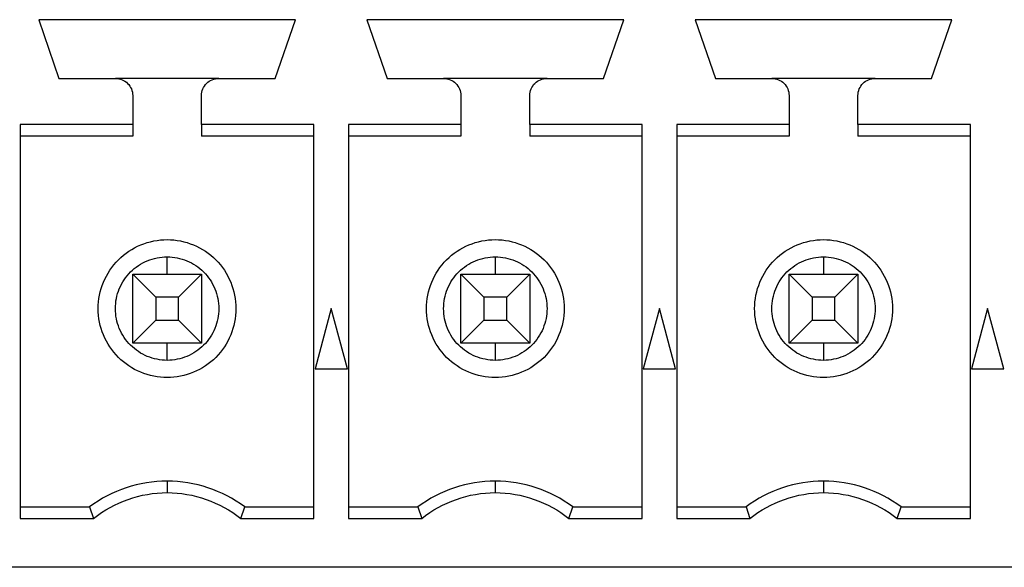
# Model space of a CAD drawing. Units: inches. Extents: x -211 to 509, y -294 to 392.
# Drawn here: x 114 to 125, y -268 to -261 of the extents above; entities that cross this region are included whole.
import ezdxf

# ---------------------------------------------------------------- set-up
doc = ezdxf.new("R2010")
doc.units = ezdxf.units.IN
doc.header["$MEASUREMENT"] = 0
doc.layers.add('Default', color=7, linetype='Continuous')

# ---------------------------------------------------------------- blocks, each defined once
blk = doc.blocks.new('block 6509')
at = {"layer": 'Default', "color": 7, "lineweight": 25, "true_color": 0xffffff}
blk.add_lwpolyline([(148.588, -267.511), (101.478, -267.511)], dxfattribs=at)
blk = doc.blocks.new('block 6601')
at = {"layer": 'Default', "color": 7, "lineweight": 25, "true_color": 0xffffff}
blk.add_lwpolyline([(121.223, -264.511), (121.035, -265.211)], dxfattribs=at)
blk = doc.blocks.new('block 6602')
at = {"layer": 'Default', "color": 7, "lineweight": 25, "true_color": 0xffffff}
blk.add_lwpolyline([(121.41, -265.211), (121.223, -264.511)], dxfattribs=at)
blk = doc.blocks.new('block 6603')
at = {"layer": 'Default', "color": 7, "lineweight": 25, "true_color": 0xffffff}
blk.add_lwpolyline([(121.035, -265.211), (121.41, -265.211)], dxfattribs=at)
blk = doc.blocks.new('block 6604')
at = {"layer": 'Default', "color": 7, "lineweight": 25, "true_color": 0xffffff}
blk.add_lwpolyline([(120.808, -261.161), (117.828, -261.161)], dxfattribs=at)
blk = doc.blocks.new('block 6605')
at = {"layer": 'Default', "color": 7, "lineweight": 25, "true_color": 0xffffff}
blk.add_lwpolyline([(120.572, -261.841), (120.808, -261.161)], dxfattribs=at)
blk = doc.blocks.new('block 6606')
at = {"layer": 'Default', "color": 7, "lineweight": 25, "true_color": 0xffffff}
blk.add_lwpolyline([(119.918, -261.841), (120.572, -261.841)], dxfattribs=at)
blk = doc.blocks.new('block 6607')
at = {"layer": 'Default', "color": 7, "lineweight": 25, "true_color": 0xffffff}
blk.add_open_spline([(119.718, -262.041), (119.718, -261.988), (119.739, -261.936), (119.776, -261.899), (119.813, -261.862), (119.865, -261.841), (119.918, -261.841)], degree=3, knots=[0, 0, 0, 0, 1, 1, 1, 2, 2, 2, 2], dxfattribs=at)
blk = doc.blocks.new('block 6608')
at = {"layer": 'Default', "color": 7, "lineweight": 25, "true_color": 0xffffff}
blk.add_lwpolyline([(119.718, -262.377), (119.718, -262.041)], dxfattribs=at)
blk = doc.blocks.new('block 6609')
at = {"layer": 'Default', "color": 7, "lineweight": 25, "true_color": 0xffffff}
blk.add_lwpolyline([(121.023, -262.377), (119.718, -262.377)], dxfattribs=at)
blk = doc.blocks.new('block 6610')
at = {"layer": 'Default', "color": 7, "lineweight": 25, "true_color": 0xffffff}
blk.add_lwpolyline([(121.023, -266.945), (121.023, -262.377)], dxfattribs=at)
blk = doc.blocks.new('block 6611')
at = {"layer": 'Default', "color": 7, "lineweight": 25, "true_color": 0xffffff}
blk.add_lwpolyline([(120.172, -266.945), (121.023, -266.945)], dxfattribs=at)
blk = doc.blocks.new('block 6612')
at = {"layer": 'Default', "color": 7, "lineweight": 25, "true_color": 0xffffff}
blk.add_open_spline([(119.317, -266.645), (119.625, -266.645), (119.932, -266.752), (120.172, -266.945)], degree=3, dxfattribs=at)
blk = doc.blocks.new('block 6613')
at = {"layer": 'Default', "color": 7, "lineweight": 25, "true_color": 0xffffff}
blk.add_open_spline([(118.463, -266.945), (118.704, -266.752), (119.01, -266.645), (119.317, -266.645)], degree=3, dxfattribs=at)
blk = doc.blocks.new('block 6614')
at = {"layer": 'Default', "color": 7, "lineweight": 25, "true_color": 0xffffff}
blk.add_lwpolyline([(117.612, -266.945), (118.463, -266.945)], dxfattribs=at)
blk = doc.blocks.new('block 6615')
at = {"layer": 'Default', "color": 7, "lineweight": 25, "true_color": 0xffffff}
blk.add_lwpolyline([(117.612, -262.377), (117.612, -266.945)], dxfattribs=at)
blk = doc.blocks.new('block 6616')
at = {"layer": 'Default', "color": 7, "lineweight": 25, "true_color": 0xffffff}
blk.add_lwpolyline([(118.917, -262.377), (117.612, -262.377)], dxfattribs=at)
blk = doc.blocks.new('block 6617')
at = {"layer": 'Default', "color": 7, "lineweight": 25, "true_color": 0xffffff}
blk.add_lwpolyline([(118.917, -262.041), (118.917, -262.377)], dxfattribs=at)
blk = doc.blocks.new('block 6618')
at = {"layer": 'Default', "color": 7, "lineweight": 25, "true_color": 0xffffff}
blk.add_open_spline([(118.718, -261.841), (118.77, -261.841), (118.822, -261.862), (118.859, -261.899), (118.896, -261.936), (118.917, -261.988), (118.917, -262.041)], degree=3, knots=[0, 0, 0, 0, 1, 1, 1, 2, 2, 2, 2], dxfattribs=at)
blk = doc.blocks.new('block 6619')
at = {"layer": 'Default', "color": 7, "lineweight": 25, "true_color": 0xffffff}
blk.add_lwpolyline([(118.063, -261.841), (118.718, -261.841)], dxfattribs=at)
blk = doc.blocks.new('block 6620')
at = {"layer": 'Default', "color": 7, "lineweight": 25, "true_color": 0xffffff}
blk.add_lwpolyline([(117.828, -261.161), (118.063, -261.841)], dxfattribs=at)
blk = doc.blocks.new('block 6624')
at = {"layer": 'Default', "color": 7, "lineweight": 25, "true_color": 0xffffff}
blk.add_lwpolyline([(116.998, -261.161), (114.018, -261.161)], dxfattribs=at)
blk = doc.blocks.new('block 6625')
at = {"layer": 'Default', "color": 7, "lineweight": 25, "true_color": 0xffffff}
blk.add_lwpolyline([(116.763, -261.841), (116.998, -261.161)], dxfattribs=at)
blk = doc.blocks.new('block 6626')
at = {"layer": 'Default', "color": 7, "lineweight": 25, "true_color": 0xffffff}
blk.add_lwpolyline([(116.108, -261.841), (116.763, -261.841)], dxfattribs=at)
blk = doc.blocks.new('block 6627')
at = {"layer": 'Default', "color": 7, "lineweight": 25, "true_color": 0xffffff}
blk.add_open_spline([(115.907, -262.041), (115.907, -261.988), (115.929, -261.936), (115.966, -261.899), (116.003, -261.862), (116.055, -261.841), (116.108, -261.841)], degree=3, knots=[0, 0, 0, 0, 1, 1, 1, 2, 2, 2, 2], dxfattribs=at)
blk = doc.blocks.new('block 6628')
at = {"layer": 'Default', "color": 7, "lineweight": 25, "true_color": 0xffffff}
blk.add_lwpolyline([(115.907, -262.377), (115.907, -262.041)], dxfattribs=at)
blk = doc.blocks.new('block 6629')
at = {"layer": 'Default', "color": 7, "lineweight": 25, "true_color": 0xffffff}
blk.add_lwpolyline([(117.212, -262.377), (115.907, -262.377)], dxfattribs=at)
blk = doc.blocks.new('block 6630')
at = {"layer": 'Default', "color": 7, "lineweight": 25, "true_color": 0xffffff}
blk.add_lwpolyline([(117.212, -266.945), (117.212, -262.377)], dxfattribs=at)
blk = doc.blocks.new('block 6631')
at = {"layer": 'Default', "color": 7, "lineweight": 25, "true_color": 0xffffff}
blk.add_lwpolyline([(116.362, -266.945), (117.212, -266.945)], dxfattribs=at)
blk = doc.blocks.new('block 6632')
at = {"layer": 'Default', "color": 7, "lineweight": 25, "true_color": 0xffffff}
blk.add_open_spline([(115.508, -266.645), (115.815, -266.645), (116.122, -266.752), (116.362, -266.945)], degree=3, dxfattribs=at)
blk = doc.blocks.new('block 6633')
at = {"layer": 'Default', "color": 7, "lineweight": 25, "true_color": 0xffffff}
blk.add_open_spline([(114.653, -266.945), (114.894, -266.752), (115.2, -266.645), (115.508, -266.645)], degree=3, dxfattribs=at)
blk = doc.blocks.new('block 6634')
at = {"layer": 'Default', "color": 7, "lineweight": 25, "true_color": 0xffffff}
blk.add_lwpolyline([(113.803, -266.945), (114.653, -266.945)], dxfattribs=at)
blk = doc.blocks.new('block 6635')
at = {"layer": 'Default', "color": 7, "lineweight": 25, "true_color": 0xffffff}
blk.add_lwpolyline([(113.803, -262.377), (113.803, -266.945)], dxfattribs=at)
blk = doc.blocks.new('block 6636')
at = {"layer": 'Default', "color": 7, "lineweight": 25, "true_color": 0xffffff}
blk.add_lwpolyline([(115.108, -262.377), (113.803, -262.377)], dxfattribs=at)
blk = doc.blocks.new('block 6637')
at = {"layer": 'Default', "color": 7, "lineweight": 25, "true_color": 0xffffff}
blk.add_lwpolyline([(115.108, -262.041), (115.108, -262.377)], dxfattribs=at)
blk = doc.blocks.new('block 6638')
at = {"layer": 'Default', "color": 7, "lineweight": 25, "true_color": 0xffffff}
blk.add_open_spline([(114.908, -261.841), (114.96, -261.841), (115.012, -261.862), (115.049, -261.899), (115.086, -261.936), (115.108, -261.988), (115.108, -262.041)], degree=3, knots=[0, 0, 0, 0, 1, 1, 1, 2, 2, 2, 2], dxfattribs=at)
blk = doc.blocks.new('block 6639')
at = {"layer": 'Default', "color": 7, "lineweight": 25, "true_color": 0xffffff}
blk.add_lwpolyline([(114.252, -261.841), (114.908, -261.841)], dxfattribs=at)
blk = doc.blocks.new('block 6640')
at = {"layer": 'Default', "color": 7, "lineweight": 25, "true_color": 0xffffff}
blk.add_lwpolyline([(114.018, -261.161), (114.252, -261.841)], dxfattribs=at)
blk = doc.blocks.new('block 6698')
at = {"layer": 'Default', "color": 7, "lineweight": 25, "true_color": 0xffffff}
blk.add_lwpolyline([(117.413, -264.511), (117.225, -265.211)], dxfattribs=at)
blk = doc.blocks.new('block 6699')
at = {"layer": 'Default', "color": 7, "lineweight": 25, "true_color": 0xffffff}
blk.add_lwpolyline([(117.6, -265.211), (117.413, -264.511)], dxfattribs=at)
blk = doc.blocks.new('block 6700')
at = {"layer": 'Default', "color": 7, "lineweight": 25, "true_color": 0xffffff}
blk.add_lwpolyline([(117.225, -265.211), (117.6, -265.211)], dxfattribs=at)
blk = doc.blocks.new('block 6701')
at = {"layer": 'Default', "color": 7, "lineweight": 25, "true_color": 0xffffff}
blk.add_lwpolyline([(125.033, -264.511), (124.845, -265.211)], dxfattribs=at)
blk = doc.blocks.new('block 6702')
at = {"layer": 'Default', "color": 7, "lineweight": 25, "true_color": 0xffffff}
blk.add_lwpolyline([(125.22, -265.211), (125.033, -264.511)], dxfattribs=at)
blk = doc.blocks.new('block 6703')
at = {"layer": 'Default', "color": 7, "lineweight": 25, "true_color": 0xffffff}
blk.add_lwpolyline([(124.845, -265.211), (125.22, -265.211)], dxfattribs=at)
blk = doc.blocks.new('block 6704')
at = {"layer": 'Default', "color": 7, "lineweight": 25, "true_color": 0xffffff}
blk.add_open_spline([(123.128, -266.645), (123.435, -266.645), (123.742, -266.752), (123.982, -266.945)], degree=3, dxfattribs=at)
blk = doc.blocks.new('block 6705')
at = {"layer": 'Default', "color": 7, "lineweight": 25, "true_color": 0xffffff}
blk.add_open_spline([(122.273, -266.945), (122.513, -266.752), (122.82, -266.645), (123.128, -266.645)], degree=3, dxfattribs=at)
blk = doc.blocks.new('block 6706')
at = {"layer": 'Default', "color": 7, "lineweight": 25, "true_color": 0xffffff}
blk.add_lwpolyline([(121.423, -266.945), (122.273, -266.945)], dxfattribs=at)
blk = doc.blocks.new('block 6707')
at = {"layer": 'Default', "color": 7, "lineweight": 25, "true_color": 0xffffff}
blk.add_lwpolyline([(121.423, -262.377), (121.423, -266.945)], dxfattribs=at)
blk = doc.blocks.new('block 6708')
at = {"layer": 'Default', "color": 7, "lineweight": 25, "true_color": 0xffffff}
blk.add_lwpolyline([(122.728, -262.377), (121.423, -262.377)], dxfattribs=at)
blk = doc.blocks.new('block 6709')
at = {"layer": 'Default', "color": 7, "lineweight": 25, "true_color": 0xffffff}
blk.add_lwpolyline([(122.728, -262.041), (122.728, -262.377)], dxfattribs=at)
blk = doc.blocks.new('block 6710')
at = {"layer": 'Default', "color": 7, "lineweight": 25, "true_color": 0xffffff}
blk.add_open_spline([(122.528, -261.841), (122.58, -261.841), (122.632, -261.862), (122.669, -261.899), (122.706, -261.936), (122.728, -261.988), (122.728, -262.041)], degree=3, knots=[0, 0, 0, 0, 1, 1, 1, 2, 2, 2, 2], dxfattribs=at)
blk = doc.blocks.new('block 6711')
at = {"layer": 'Default', "color": 7, "lineweight": 25, "true_color": 0xffffff}
blk.add_lwpolyline([(121.873, -261.841), (122.528, -261.841)], dxfattribs=at)
blk = doc.blocks.new('block 6712')
at = {"layer": 'Default', "color": 7, "lineweight": 25, "true_color": 0xffffff}
blk.add_lwpolyline([(121.638, -261.161), (121.873, -261.841)], dxfattribs=at)
blk = doc.blocks.new('block 6713')
at = {"layer": 'Default', "color": 7, "lineweight": 25, "true_color": 0xffffff}
blk.add_lwpolyline([(124.618, -261.161), (121.638, -261.161)], dxfattribs=at)
blk = doc.blocks.new('block 6714')
at = {"layer": 'Default', "color": 7, "lineweight": 25, "true_color": 0xffffff}
blk.add_lwpolyline([(124.383, -261.841), (124.618, -261.161)], dxfattribs=at)
blk = doc.blocks.new('block 6715')
at = {"layer": 'Default', "color": 7, "lineweight": 25, "true_color": 0xffffff}
blk.add_lwpolyline([(123.728, -261.841), (124.383, -261.841)], dxfattribs=at)
blk = doc.blocks.new('block 6716')
at = {"layer": 'Default', "color": 7, "lineweight": 25, "true_color": 0xffffff}
blk.add_open_spline([(123.528, -262.041), (123.528, -261.988), (123.549, -261.936), (123.586, -261.899), (123.623, -261.862), (123.675, -261.841), (123.728, -261.841)], degree=3, knots=[0, 0, 0, 0, 1, 1, 1, 2, 2, 2, 2], dxfattribs=at)
blk = doc.blocks.new('block 6717')
at = {"layer": 'Default', "color": 7, "lineweight": 25, "true_color": 0xffffff}
blk.add_lwpolyline([(123.528, -262.377), (123.528, -262.041)], dxfattribs=at)
blk = doc.blocks.new('block 6718')
at = {"layer": 'Default', "color": 7, "lineweight": 25, "true_color": 0xffffff}
blk.add_lwpolyline([(124.833, -262.377), (123.528, -262.377)], dxfattribs=at)
blk = doc.blocks.new('block 6719')
at = {"layer": 'Default', "color": 7, "lineweight": 25, "true_color": 0xffffff}
blk.add_lwpolyline([(124.833, -266.945), (124.833, -262.377)], dxfattribs=at)
blk = doc.blocks.new('block 6720')
at = {"layer": 'Default', "color": 7, "lineweight": 25, "true_color": 0xffffff}
blk.add_lwpolyline([(123.982, -266.945), (124.833, -266.945)], dxfattribs=at)
blk = doc.blocks.new('block 6844')
at = {"layer": 'Default', "color": 7, "lineweight": 25, "true_color": 0xffffff}
blk.add_lwpolyline([(119.918, -261.841), (118.718, -261.841)], dxfattribs=at)
blk = doc.blocks.new('block 6845')
at = {"layer": 'Default', "color": 7, "lineweight": 25, "true_color": 0xffffff}
blk.add_lwpolyline([(119.718, -262.377), (119.718, -262.51)], dxfattribs=at)
blk = doc.blocks.new('block 6846')
at = {"layer": 'Default', "color": 7, "lineweight": 25, "true_color": 0xffffff}
blk.add_lwpolyline([(121.023, -262.51), (119.718, -262.51)], dxfattribs=at)
blk = doc.blocks.new('block 6847')
at = {"layer": 'Default', "color": 7, "lineweight": 25, "true_color": 0xffffff}
blk.add_lwpolyline([(120.218, -266.811), (121.023, -266.811)], dxfattribs=at)
blk = doc.blocks.new('block 6848')
at = {"layer": 'Default', "color": 7, "lineweight": 25, "true_color": 0xffffff}
blk.add_lwpolyline([(120.172, -266.945), (120.218, -266.811)], dxfattribs=at)
blk = doc.blocks.new('block 6849')
at = {"layer": 'Default', "color": 7, "lineweight": 25, "true_color": 0xffffff}
blk.add_open_spline([(120.218, -266.811), (119.958, -266.616), (119.642, -266.511), (119.317, -266.511)], degree=3, dxfattribs=at)
blk = doc.blocks.new('block 6850')
at = {"layer": 'Default', "color": 7, "lineweight": 25, "true_color": 0xffffff}
blk.add_lwpolyline([(119.317, -266.511), (119.317, -266.645)], dxfattribs=at)
blk = doc.blocks.new('block 6851')
at = {"layer": 'Default', "color": 7, "lineweight": 25, "true_color": 0xffffff}
blk.add_open_spline([(119.317, -266.511), (118.993, -266.511), (118.677, -266.616), (118.418, -266.811)], degree=3, dxfattribs=at)
blk = doc.blocks.new('block 6852')
at = {"layer": 'Default', "color": 7, "lineweight": 25, "true_color": 0xffffff}
blk.add_lwpolyline([(118.418, -266.811), (118.463, -266.945)], dxfattribs=at)
blk = doc.blocks.new('block 6853')
at = {"layer": 'Default', "color": 7, "lineweight": 25, "true_color": 0xffffff}
blk.add_lwpolyline([(117.612, -266.811), (118.418, -266.811)], dxfattribs=at)
blk = doc.blocks.new('block 6854')
at = {"layer": 'Default', "color": 7, "lineweight": 25, "true_color": 0xffffff}
blk.add_lwpolyline([(118.917, -262.51), (117.612, -262.51)], dxfattribs=at)
blk = doc.blocks.new('block 6855')
at = {"layer": 'Default', "color": 7, "lineweight": 25, "true_color": 0xffffff}
blk.add_lwpolyline([(118.917, -262.377), (118.917, -262.51)], dxfattribs=at)
blk = doc.blocks.new('block 6856')
at = {"layer": 'Default', "color": 7, "lineweight": 25, "true_color": 0xffffff}
blk.add_lwpolyline([(116.108, -261.841), (114.908, -261.841)], dxfattribs=at)
blk = doc.blocks.new('block 6857')
at = {"layer": 'Default', "color": 7, "lineweight": 25, "true_color": 0xffffff}
blk.add_lwpolyline([(115.907, -262.377), (115.907, -262.51)], dxfattribs=at)
blk = doc.blocks.new('block 6858')
at = {"layer": 'Default', "color": 7, "lineweight": 25, "true_color": 0xffffff}
blk.add_lwpolyline([(117.212, -262.51), (115.907, -262.51)], dxfattribs=at)
blk = doc.blocks.new('block 6859')
at = {"layer": 'Default', "color": 7, "lineweight": 25, "true_color": 0xffffff}
blk.add_lwpolyline([(116.408, -266.811), (117.212, -266.811)], dxfattribs=at)
blk = doc.blocks.new('block 6860')
at = {"layer": 'Default', "color": 7, "lineweight": 25, "true_color": 0xffffff}
blk.add_lwpolyline([(116.362, -266.945), (116.408, -266.811)], dxfattribs=at)
blk = doc.blocks.new('block 6861')
at = {"layer": 'Default', "color": 7, "lineweight": 25, "true_color": 0xffffff}
blk.add_open_spline([(116.408, -266.811), (116.148, -266.616), (115.832, -266.511), (115.508, -266.511)], degree=3, dxfattribs=at)
blk = doc.blocks.new('block 6862')
at = {"layer": 'Default', "color": 7, "lineweight": 25, "true_color": 0xffffff}
blk.add_lwpolyline([(115.508, -266.511), (115.508, -266.645)], dxfattribs=at)
blk = doc.blocks.new('block 6863')
at = {"layer": 'Default', "color": 7, "lineweight": 25, "true_color": 0xffffff}
blk.add_open_spline([(115.508, -266.511), (115.183, -266.511), (114.867, -266.616), (114.608, -266.811)], degree=3, dxfattribs=at)
blk = doc.blocks.new('block 6864')
at = {"layer": 'Default', "color": 7, "lineweight": 25, "true_color": 0xffffff}
blk.add_lwpolyline([(114.608, -266.811), (114.653, -266.945)], dxfattribs=at)
blk = doc.blocks.new('block 6865')
at = {"layer": 'Default', "color": 7, "lineweight": 25, "true_color": 0xffffff}
blk.add_lwpolyline([(113.803, -266.811), (114.608, -266.811)], dxfattribs=at)
blk = doc.blocks.new('block 6866')
at = {"layer": 'Default', "color": 7, "lineweight": 25, "true_color": 0xffffff}
blk.add_lwpolyline([(115.108, -262.51), (113.803, -262.51)], dxfattribs=at)
blk = doc.blocks.new('block 6867')
at = {"layer": 'Default', "color": 7, "lineweight": 25, "true_color": 0xffffff}
blk.add_lwpolyline([(115.108, -262.377), (115.108, -262.51)], dxfattribs=at)
blk = doc.blocks.new('block 6904')
at = {"layer": 'Default', "color": 7, "lineweight": 25, "true_color": 0xffffff}
blk.add_open_spline([(124.028, -266.811), (123.768, -266.616), (123.452, -266.511), (123.128, -266.511)], degree=3, dxfattribs=at)
blk = doc.blocks.new('block 6905')
at = {"layer": 'Default', "color": 7, "lineweight": 25, "true_color": 0xffffff}
blk.add_lwpolyline([(123.982, -266.945), (124.028, -266.811)], dxfattribs=at)
blk = doc.blocks.new('block 6906')
at = {"layer": 'Default', "color": 7, "lineweight": 25, "true_color": 0xffffff}
blk.add_lwpolyline([(123.128, -266.511), (123.128, -266.645)], dxfattribs=at)
blk = doc.blocks.new('block 6907')
at = {"layer": 'Default', "color": 7, "lineweight": 25, "true_color": 0xffffff}
blk.add_open_spline([(123.128, -266.511), (122.803, -266.511), (122.487, -266.616), (122.228, -266.811)], degree=3, dxfattribs=at)
blk = doc.blocks.new('block 6908')
at = {"layer": 'Default', "color": 7, "lineweight": 25, "true_color": 0xffffff}
blk.add_lwpolyline([(122.228, -266.811), (122.273, -266.945)], dxfattribs=at)
blk = doc.blocks.new('block 6909')
at = {"layer": 'Default', "color": 7, "lineweight": 25, "true_color": 0xffffff}
blk.add_lwpolyline([(121.423, -266.811), (122.228, -266.811)], dxfattribs=at)
blk = doc.blocks.new('block 6910')
at = {"layer": 'Default', "color": 7, "lineweight": 25, "true_color": 0xffffff}
blk.add_lwpolyline([(122.728, -262.51), (121.423, -262.51)], dxfattribs=at)
blk = doc.blocks.new('block 6911')
at = {"layer": 'Default', "color": 7, "lineweight": 25, "true_color": 0xffffff}
blk.add_lwpolyline([(122.728, -262.377), (122.728, -262.51)], dxfattribs=at)
blk = doc.blocks.new('block 6912')
at = {"layer": 'Default', "color": 7, "lineweight": 25, "true_color": 0xffffff}
blk.add_lwpolyline([(123.728, -261.841), (122.528, -261.841)], dxfattribs=at)
blk = doc.blocks.new('block 6913')
at = {"layer": 'Default', "color": 7, "lineweight": 25, "true_color": 0xffffff}
blk.add_lwpolyline([(123.528, -262.377), (123.528, -262.51)], dxfattribs=at)
blk = doc.blocks.new('block 6914')
at = {"layer": 'Default', "color": 7, "lineweight": 25, "true_color": 0xffffff}
blk.add_lwpolyline([(124.833, -262.51), (123.528, -262.51)], dxfattribs=at)
blk = doc.blocks.new('block 6915')
at = {"layer": 'Default', "color": 7, "lineweight": 25, "true_color": 0xffffff}
blk.add_lwpolyline([(124.028, -266.811), (124.833, -266.811)], dxfattribs=at)
blk = doc.blocks.new('block 6959')
at = {"layer": 'Default', "color": 7, "lineweight": 25, "true_color": 0xffffff}
blk.add_open_spline([(119.317, -263.711), (119.527, -263.711), (119.735, -263.797), (119.883, -263.945), (120.031, -264.093), (120.118, -264.301), (120.118, -264.511), (120.118, -264.72), (120.031, -264.928), (119.883, -265.076), (119.735, -265.224), (119.527, -265.311), (119.317, -265.311)], degree=3, knots=[0, 0, 0, 0, 1, 1, 1, 2, 2, 2, 3, 3, 3, 4, 4, 4, 4], dxfattribs=at)
blk = doc.blocks.new('block 6960')
at = {"layer": 'Default', "color": 7, "lineweight": 25, "true_color": 0xffffff}
blk.add_open_spline([(119.317, -265.311), (119.108, -265.311), (118.9, -265.224), (118.752, -265.076), (118.604, -264.928), (118.517, -264.72), (118.517, -264.511), (118.517, -264.301), (118.604, -264.093), (118.752, -263.945), (118.9, -263.797), (119.108, -263.711), (119.317, -263.711)], degree=3, knots=[0, 0, 0, 0, 1, 1, 1, 2, 2, 2, 3, 3, 3, 4, 4, 4, 4], dxfattribs=at)
blk = doc.blocks.new('block 6961')
at = {"layer": 'Default', "color": 7, "lineweight": 25, "true_color": 0xffffff}
blk.add_open_spline([(115.508, -263.711), (115.717, -263.711), (115.925, -263.797), (116.073, -263.945), (116.221, -264.093), (116.307, -264.301), (116.307, -264.511), (116.307, -264.72), (116.221, -264.928), (116.073, -265.076), (115.925, -265.224), (115.717, -265.311), (115.508, -265.311)], degree=3, knots=[0, 0, 0, 0, 1, 1, 1, 2, 2, 2, 3, 3, 3, 4, 4, 4, 4], dxfattribs=at)
blk = doc.blocks.new('block 6962')
at = {"layer": 'Default', "color": 7, "lineweight": 25, "true_color": 0xffffff}
blk.add_open_spline([(115.508, -265.311), (115.298, -265.311), (115.09, -265.224), (114.942, -265.076), (114.794, -264.928), (114.708, -264.72), (114.708, -264.511), (114.708, -264.301), (114.794, -264.093), (114.942, -263.945), (115.09, -263.797), (115.298, -263.711), (115.508, -263.711)], degree=3, knots=[0, 0, 0, 0, 1, 1, 1, 2, 2, 2, 3, 3, 3, 4, 4, 4, 4], dxfattribs=at)
blk = doc.blocks.new('block 6972')
at = {"layer": 'Default', "color": 7, "lineweight": 25, "true_color": 0xffffff}
blk.add_open_spline([(123.128, -265.311), (122.918, -265.311), (122.71, -265.224), (122.562, -265.076), (122.414, -264.928), (122.328, -264.72), (122.328, -264.511), (122.328, -264.301), (122.414, -264.093), (122.562, -263.945), (122.71, -263.797), (122.918, -263.711), (123.128, -263.711)], degree=3, knots=[0, 0, 0, 0, 1, 1, 1, 2, 2, 2, 3, 3, 3, 4, 4, 4, 4], dxfattribs=at)
blk = doc.blocks.new('block 6973')
at = {"layer": 'Default', "color": 7, "lineweight": 25, "true_color": 0xffffff}
blk.add_open_spline([(123.128, -263.711), (123.337, -263.711), (123.545, -263.797), (123.693, -263.945), (123.842, -264.093), (123.928, -264.301), (123.928, -264.511), (123.928, -264.72), (123.842, -264.928), (123.693, -265.076), (123.545, -265.224), (123.337, -265.311), (123.128, -265.311)], degree=3, knots=[0, 0, 0, 0, 1, 1, 1, 2, 2, 2, 3, 3, 3, 4, 4, 4, 4], dxfattribs=at)
blk = doc.blocks.new('block 6988')
at = {"layer": 'Default', "color": 7, "lineweight": 25, "true_color": 0xffffff}
blk.add_open_spline([(119.317, -263.911), (119.397, -263.911), (119.474, -263.926), (119.547, -263.956), (119.62, -263.986), (119.685, -264.03), (119.742, -264.086), (119.798, -264.142), (119.841, -264.207), (119.872, -264.281), (119.902, -264.354), (119.918, -264.431), (119.918, -264.511), (119.918, -264.59), (119.902, -264.666), (119.872, -264.74), (119.842, -264.813), (119.798, -264.879), (119.742, -264.935), (119.686, -264.991), (119.621, -265.034), (119.547, -265.065), (119.474, -265.095), (119.398, -265.11), (119.317, -265.111)], degree=3, knots=[0, 0, 0, 0, 1, 1, 1, 2, 2, 2, 3, 3, 3, 4, 4, 4, 5, 5, 5, 6, 6, 6, 7, 7, 7, 8, 8, 8, 8], dxfattribs=at)
blk = doc.blocks.new('block 6989')
at = {"layer": 'Default', "color": 7, "lineweight": 25, "true_color": 0xffffff}
blk.add_open_spline([(119.317, -265.111), (119.238, -265.11), (119.161, -265.095), (119.088, -265.065), (119.015, -265.035), (118.95, -264.992), (118.893, -264.935), (118.837, -264.879), (118.794, -264.814), (118.763, -264.74), (118.733, -264.667), (118.718, -264.591), (118.718, -264.511), (118.718, -264.431), (118.733, -264.355), (118.763, -264.281), (118.793, -264.208), (118.837, -264.143), (118.893, -264.086), (118.949, -264.03), (119.014, -263.987), (119.088, -263.956), (119.161, -263.926), (119.238, -263.911), (119.317, -263.911)], degree=3, knots=[0, 0, 0, 0, 1, 1, 1, 2, 2, 2, 3, 3, 3, 4, 4, 4, 5, 5, 5, 6, 6, 6, 7, 7, 7, 8, 8, 8, 8], dxfattribs=at)
blk = doc.blocks.new('block 6990')
at = {"layer": 'Default', "color": 7, "lineweight": 25, "true_color": 0xffffff}
blk.add_open_spline([(115.508, -265.111), (115.428, -265.11), (115.351, -265.095), (115.278, -265.065), (115.205, -265.035), (115.14, -264.992), (115.083, -264.935), (115.027, -264.879), (114.984, -264.814), (114.953, -264.74), (114.923, -264.667), (114.908, -264.591), (114.908, -264.511), (114.908, -264.431), (114.923, -264.355), (114.953, -264.281), (114.984, -264.208), (115.027, -264.143), (115.083, -264.086), (115.139, -264.03), (115.204, -263.987), (115.278, -263.956), (115.351, -263.926), (115.428, -263.911), (115.508, -263.911)], degree=3, knots=[0, 0, 0, 0, 1, 1, 1, 2, 2, 2, 3, 3, 3, 4, 4, 4, 5, 5, 5, 6, 6, 6, 7, 7, 7, 8, 8, 8, 8], dxfattribs=at)
blk = doc.blocks.new('block 6991')
at = {"layer": 'Default', "color": 7, "lineweight": 25, "true_color": 0xffffff}
blk.add_open_spline([(115.508, -263.911), (115.587, -263.911), (115.664, -263.926), (115.737, -263.956), (115.81, -263.986), (115.875, -264.03), (115.932, -264.086), (115.988, -264.142), (116.031, -264.207), (116.062, -264.281), (116.092, -264.354), (116.108, -264.431), (116.108, -264.511), (116.108, -264.59), (116.092, -264.666), (116.062, -264.74), (116.032, -264.813), (115.988, -264.879), (115.932, -264.935), (115.876, -264.991), (115.811, -265.034), (115.737, -265.065), (115.664, -265.095), (115.588, -265.11), (115.508, -265.111)], degree=3, knots=[0, 0, 0, 0, 1, 1, 1, 2, 2, 2, 3, 3, 3, 4, 4, 4, 5, 5, 5, 6, 6, 6, 7, 7, 7, 8, 8, 8, 8], dxfattribs=at)
blk = doc.blocks.new('block 7000')
at = {"layer": 'Default', "color": 7, "lineweight": 25, "true_color": 0xffffff}
blk.add_open_spline([(123.128, -263.911), (123.207, -263.911), (123.284, -263.926), (123.357, -263.956), (123.431, -263.986), (123.495, -264.03), (123.552, -264.086), (123.608, -264.142), (123.651, -264.207), (123.682, -264.281), (123.712, -264.354), (123.728, -264.431), (123.728, -264.511), (123.728, -264.59), (123.712, -264.666), (123.682, -264.74), (123.652, -264.813), (123.608, -264.879), (123.552, -264.935), (123.496, -264.991), (123.431, -265.034), (123.357, -265.065), (123.284, -265.095), (123.208, -265.11), (123.128, -265.111)], degree=3, knots=[0, 0, 0, 0, 1, 1, 1, 2, 2, 2, 3, 3, 3, 4, 4, 4, 5, 5, 5, 6, 6, 6, 7, 7, 7, 8, 8, 8, 8], dxfattribs=at)
blk = doc.blocks.new('block 7001')
at = {"layer": 'Default', "color": 7, "lineweight": 25, "true_color": 0xffffff}
blk.add_open_spline([(123.128, -265.111), (123.048, -265.11), (122.971, -265.095), (122.898, -265.065), (122.825, -265.035), (122.76, -264.992), (122.703, -264.935), (122.647, -264.879), (122.604, -264.814), (122.573, -264.74), (122.543, -264.667), (122.528, -264.591), (122.528, -264.511), (122.528, -264.431), (122.543, -264.355), (122.573, -264.281), (122.603, -264.208), (122.647, -264.143), (122.703, -264.086), (122.759, -264.03), (122.824, -263.987), (122.898, -263.956), (122.971, -263.926), (123.047, -263.911), (123.128, -263.911)], degree=3, knots=[0, 0, 0, 0, 1, 1, 1, 2, 2, 2, 3, 3, 3, 4, 4, 4, 5, 5, 5, 6, 6, 6, 7, 7, 7, 8, 8, 8, 8], dxfattribs=at)
blk = doc.blocks.new('block 7015')
at = {"layer": 'Default', "color": 7, "lineweight": 25, "true_color": 0xffffff}
blk.add_lwpolyline([(119.317, -263.911), (119.317, -264.111)], dxfattribs=at)
blk = doc.blocks.new('block 7016')
at = {"layer": 'Default', "color": 7, "lineweight": 25, "true_color": 0xffffff}
blk.add_lwpolyline([(119.317, -264.911), (119.317, -265.111)], dxfattribs=at)
blk = doc.blocks.new('block 7017')
at = {"layer": 'Default', "color": 7, "lineweight": 25, "true_color": 0xffffff}
blk.add_lwpolyline([(115.508, -265.111), (115.508, -264.911)], dxfattribs=at)
blk = doc.blocks.new('block 7018')
at = {"layer": 'Default', "color": 7, "lineweight": 25, "true_color": 0xffffff}
blk.add_lwpolyline([(115.508, -264.111), (115.508, -263.911)], dxfattribs=at)
blk = doc.blocks.new('block 7025')
at = {"layer": 'Default', "color": 7, "lineweight": 25, "true_color": 0xffffff}
blk.add_lwpolyline([(123.128, -263.911), (123.128, -264.111)], dxfattribs=at)
blk = doc.blocks.new('block 7026')
at = {"layer": 'Default', "color": 7, "lineweight": 25, "true_color": 0xffffff}
blk.add_lwpolyline([(123.128, -264.911), (123.128, -265.111)], dxfattribs=at)
blk = doc.blocks.new('block 7046')
at = {"layer": 'Default', "color": 7, "lineweight": 25, "true_color": 0xffffff}
blk.add_lwpolyline([(119.718, -264.911), (118.917, -264.911)], dxfattribs=at)
blk = doc.blocks.new('block 7047')
at = {"layer": 'Default', "color": 7, "lineweight": 25, "true_color": 0xffffff}
blk.add_lwpolyline([(119.718, -264.111), (119.718, -264.911)], dxfattribs=at)
blk = doc.blocks.new('block 7048')
at = {"layer": 'Default', "color": 7, "lineweight": 25, "true_color": 0xffffff}
blk.add_lwpolyline([(118.917, -264.111), (119.718, -264.111)], dxfattribs=at)
blk = doc.blocks.new('block 7049')
at = {"layer": 'Default', "color": 7, "lineweight": 25, "true_color": 0xffffff}
blk.add_lwpolyline([(118.917, -264.911), (118.917, -264.111)], dxfattribs=at)
blk = doc.blocks.new('block 7050')
at = {"layer": 'Default', "color": 7, "lineweight": 25, "true_color": 0xffffff}
blk.add_lwpolyline([(115.108, -264.111), (115.907, -264.111)], dxfattribs=at)
blk = doc.blocks.new('block 7051')
at = {"layer": 'Default', "color": 7, "lineweight": 25, "true_color": 0xffffff}
blk.add_lwpolyline([(115.108, -264.911), (115.108, -264.111)], dxfattribs=at)
blk = doc.blocks.new('block 7052')
at = {"layer": 'Default', "color": 7, "lineweight": 25, "true_color": 0xffffff}
blk.add_lwpolyline([(115.907, -264.911), (115.108, -264.911)], dxfattribs=at)
blk = doc.blocks.new('block 7053')
at = {"layer": 'Default', "color": 7, "lineweight": 25, "true_color": 0xffffff}
blk.add_lwpolyline([(115.907, -264.111), (115.907, -264.911)], dxfattribs=at)
blk = doc.blocks.new('block 7066')
at = {"layer": 'Default', "color": 7, "lineweight": 25, "true_color": 0xffffff}
blk.add_lwpolyline([(123.528, -264.911), (122.728, -264.911)], dxfattribs=at)
blk = doc.blocks.new('block 7067')
at = {"layer": 'Default', "color": 7, "lineweight": 25, "true_color": 0xffffff}
blk.add_lwpolyline([(123.528, -264.111), (123.528, -264.911)], dxfattribs=at)
blk = doc.blocks.new('block 7068')
at = {"layer": 'Default', "color": 7, "lineweight": 25, "true_color": 0xffffff}
blk.add_lwpolyline([(122.728, -264.111), (123.528, -264.111)], dxfattribs=at)
blk = doc.blocks.new('block 7069')
at = {"layer": 'Default', "color": 7, "lineweight": 25, "true_color": 0xffffff}
blk.add_lwpolyline([(122.728, -264.911), (122.728, -264.111)], dxfattribs=at)
blk = doc.blocks.new('block 7106')
at = {"layer": 'Default', "color": 7, "lineweight": 25, "true_color": 0xffffff}
blk.add_lwpolyline([(119.185, -264.643), (119.45, -264.643)], dxfattribs=at)
blk = doc.blocks.new('block 7107')
at = {"layer": 'Default', "color": 7, "lineweight": 25, "true_color": 0xffffff}
blk.add_lwpolyline([(118.917, -264.911), (119.185, -264.643)], dxfattribs=at)
blk = doc.blocks.new('block 7108')
at = {"layer": 'Default', "color": 7, "lineweight": 25, "true_color": 0xffffff}
blk.add_lwpolyline([(119.45, -264.643), (119.718, -264.911)], dxfattribs=at)
blk = doc.blocks.new('block 7109')
at = {"layer": 'Default', "color": 7, "lineweight": 25, "true_color": 0xffffff}
blk.add_lwpolyline([(119.45, -264.643), (119.45, -264.378)], dxfattribs=at)
blk = doc.blocks.new('block 7110')
at = {"layer": 'Default', "color": 7, "lineweight": 25, "true_color": 0xffffff}
blk.add_lwpolyline([(119.45, -264.378), (119.718, -264.111)], dxfattribs=at)
blk = doc.blocks.new('block 7111')
at = {"layer": 'Default', "color": 7, "lineweight": 25, "true_color": 0xffffff}
blk.add_lwpolyline([(119.45, -264.378), (119.185, -264.378)], dxfattribs=at)
blk = doc.blocks.new('block 7112')
at = {"layer": 'Default', "color": 7, "lineweight": 25, "true_color": 0xffffff}
blk.add_lwpolyline([(119.185, -264.378), (118.917, -264.111)], dxfattribs=at)
blk = doc.blocks.new('block 7113')
at = {"layer": 'Default', "color": 7, "lineweight": 25, "true_color": 0xffffff}
blk.add_lwpolyline([(119.185, -264.378), (119.185, -264.643)], dxfattribs=at)
blk = doc.blocks.new('block 7114')
at = {"layer": 'Default', "color": 7, "lineweight": 25, "true_color": 0xffffff}
blk.add_lwpolyline([(115.64, -264.378), (115.376, -264.378)], dxfattribs=at)
blk = doc.blocks.new('block 7115')
at = {"layer": 'Default', "color": 7, "lineweight": 25, "true_color": 0xffffff}
blk.add_lwpolyline([(115.907, -264.111), (115.64, -264.378)], dxfattribs=at)
blk = doc.blocks.new('block 7116')
at = {"layer": 'Default', "color": 7, "lineweight": 25, "true_color": 0xffffff}
blk.add_lwpolyline([(115.376, -264.378), (115.108, -264.111)], dxfattribs=at)
blk = doc.blocks.new('block 7117')
at = {"layer": 'Default', "color": 7, "lineweight": 25, "true_color": 0xffffff}
blk.add_lwpolyline([(115.376, -264.378), (115.376, -264.643)], dxfattribs=at)
blk = doc.blocks.new('block 7118')
at = {"layer": 'Default', "color": 7, "lineweight": 25, "true_color": 0xffffff}
blk.add_lwpolyline([(115.376, -264.643), (115.108, -264.911)], dxfattribs=at)
blk = doc.blocks.new('block 7119')
at = {"layer": 'Default', "color": 7, "lineweight": 25, "true_color": 0xffffff}
blk.add_lwpolyline([(115.376, -264.643), (115.64, -264.643)], dxfattribs=at)
blk = doc.blocks.new('block 7120')
at = {"layer": 'Default', "color": 7, "lineweight": 25, "true_color": 0xffffff}
blk.add_lwpolyline([(115.64, -264.643), (115.907, -264.911)], dxfattribs=at)
blk = doc.blocks.new('block 7121')
at = {"layer": 'Default', "color": 7, "lineweight": 25, "true_color": 0xffffff}
blk.add_lwpolyline([(115.64, -264.643), (115.64, -264.378)], dxfattribs=at)
blk = doc.blocks.new('block 7146')
at = {"layer": 'Default', "color": 7, "lineweight": 25, "true_color": 0xffffff}
blk.add_lwpolyline([(122.995, -264.643), (123.26, -264.643)], dxfattribs=at)
blk = doc.blocks.new('block 7147')
at = {"layer": 'Default', "color": 7, "lineweight": 25, "true_color": 0xffffff}
blk.add_lwpolyline([(122.728, -264.911), (122.995, -264.643)], dxfattribs=at)
blk = doc.blocks.new('block 7148')
at = {"layer": 'Default', "color": 7, "lineweight": 25, "true_color": 0xffffff}
blk.add_lwpolyline([(123.26, -264.643), (123.528, -264.911)], dxfattribs=at)
blk = doc.blocks.new('block 7149')
at = {"layer": 'Default', "color": 7, "lineweight": 25, "true_color": 0xffffff}
blk.add_lwpolyline([(123.26, -264.643), (123.26, -264.378)], dxfattribs=at)
blk = doc.blocks.new('block 7150')
at = {"layer": 'Default', "color": 7, "lineweight": 25, "true_color": 0xffffff}
blk.add_lwpolyline([(123.26, -264.378), (123.528, -264.111)], dxfattribs=at)
blk = doc.blocks.new('block 7151')
at = {"layer": 'Default', "color": 7, "lineweight": 25, "true_color": 0xffffff}
blk.add_lwpolyline([(123.26, -264.378), (122.995, -264.378)], dxfattribs=at)
blk = doc.blocks.new('block 7152')
at = {"layer": 'Default', "color": 7, "lineweight": 25, "true_color": 0xffffff}
blk.add_lwpolyline([(122.995, -264.378), (122.728, -264.111)], dxfattribs=at)
blk = doc.blocks.new('block 7153')
at = {"layer": 'Default', "color": 7, "lineweight": 25, "true_color": 0xffffff}
blk.add_lwpolyline([(122.995, -264.378), (122.995, -264.643)], dxfattribs=at)

msp = doc.modelspace()

# ---------------------------------------------------------------- block references
at = {"layer": 'Default'}
for name in ['block 6624', 'block 6640', 'block 6625', 'block 6604', 'block 6620', 'block 6605', 'block 6712', 'block 6713', 'block 6714', 'block 6639', 'block 6638', 'block 6856', 'block 6627', 'block 6626', 'block 6619', 'block 6618', 'block 6844', 'block 6607', 'block 6606', 'block 6711', 'block 6710', 'block 6912', 'block 6716', 'block 6715', 'block 6637', 'block 6628', 'block 6617', 'block 6608', 'block 6709', 'block 6717', 'block 6635', 'block 6636', 'block 6867', 'block 6629', 'block 6857', 'block 6630', 'block 6615', 'block 6616', 'block 6855', 'block 6609', 'block 6845', 'block 6610', 'block 6707', 'block 6708', 'block 6911', 'block 6718', 'block 6913', 'block 6719', 'block 6866', 'block 6858', 'block 6854', 'block 6846', 'block 6910', 'block 6914', 'block 6962', 'block 6961', 'block 6960', 'block 6959', 'block 6972', 'block 6973', 'block 6990', 'block 6991', 'block 7018', 'block 6989', 'block 6988', 'block 7015', 'block 7001', 'block 7000', 'block 7025', 'block 7050', 'block 7051', 'block 7116', 'block 7115', 'block 7053', 'block 7048', 'block 7049', 'block 7112', 'block 7110', 'block 7047', 'block 7068', 'block 7069', 'block 7152', 'block 7150', 'block 7067', 'block 7114', 'block 7117', 'block 7121', 'block 7111', 'block 7113', 'block 7109', 'block 7151', 'block 7153', 'block 7149', 'block 6698', 'block 6699', 'block 6601', 'block 6602', 'block 6701', 'block 6702', 'block 7118', 'block 7119', 'block 7120', 'block 7107', 'block 7106', 'block 7108', 'block 7147', 'block 7146', 'block 7148', 'block 7052', 'block 7017', 'block 7046', 'block 7016', 'block 7066', 'block 7026', 'block 6700', 'block 6603', 'block 6703', 'block 6863', 'block 6861', 'block 6862', 'block 6851', 'block 6849', 'block 6850', 'block 6907', 'block 6904', 'block 6906', 'block 6633', 'block 6632', 'block 6613', 'block 6612', 'block 6705', 'block 6704', 'block 6865', 'block 6864', 'block 6860', 'block 6859', 'block 6853', 'block 6852', 'block 6848', 'block 6847', 'block 6909', 'block 6908', 'block 6905', 'block 6915', 'block 6634', 'block 6631', 'block 6614', 'block 6611', 'block 6706', 'block 6720', 'block 6509']:
    msp.add_blockref(name, (0, 0), dxfattribs=at)

doc.saveas('drawing.dxf')
